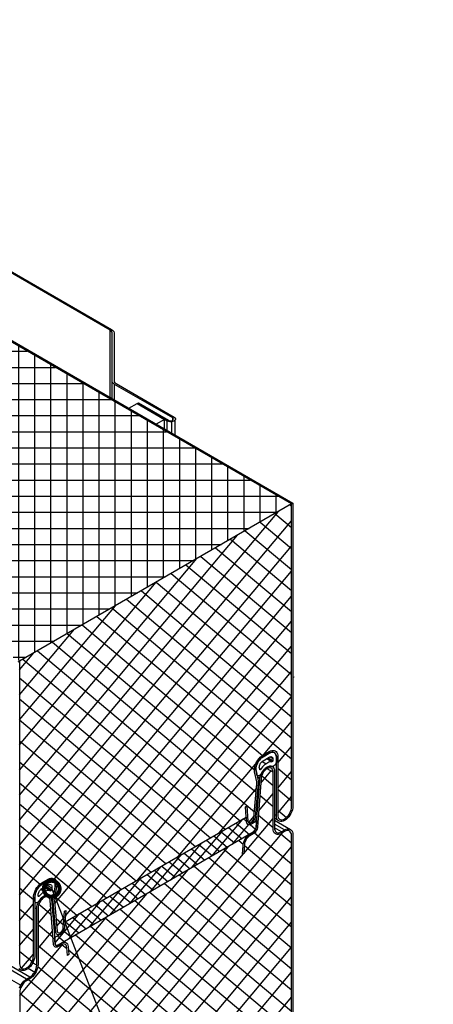
# Model space of a CAD drawing. Units: millimetres. Extents: x -175 to 14402, y -7911 to 6.
# Drawn here: x 1728 to 1891, y -5600 to -5211 of the extents above; entities that cross this region are included whole.
import ezdxf
from ezdxf import colors
from ezdxf.entities.mleader import LeaderData, LeaderLine
from ezdxf.math import Vec2, Vec3

# ---------------------------------------------------------------- set-up
doc = ezdxf.new("R2010")
doc.units = ezdxf.units.MM
doc.layers.get('0').update_dxf_attribs({"color": 1})
doc.layers.add('S-MATERIALS', color=2, linetype='Continuous')
doc.layers.add('S-TEXT', color=4, linetype='Continuous')
doc.styles.get("Standard").update_dxf_attribs({"font": 'arial.ttf'})

# ---------------------------------------------------------------- blocks, each defined once
blk = doc.blocks.new('_DotSmall')
at = {"color": 0, "linetype": 'ByBlock', "const_width": 0.5}
blk.add_lwpolyline([(-0.0625, 0, 1), (0.0625, 0, 1)], format="xyb", close=True, dxfattribs=at)

msp = doc.modelspace()

# ---------------------------------------------------------------- hatches: boundary and pattern name
at = {"layer": 'S-MATERIALS', "true_color": 0xc7c8ca}
h = msp.add_hatch(dxfattribs=at)
h.set_pattern_fill('ANSI37', color=9, scale=2, angle=135)
h.set_pattern_definition([(180, (0, 30), (-4e-16, -6.35), []), (270, (0, 30), (6.35, -1e-15), [])])
h.paths.add_polyline_path([(1554.31, -5364.18), (1661.28, -5302.4), (1661.52, -5302.26), (1509.99, -5214.7), (1402.79, -5276.62)])
h.paths.add_polyline_path([(1727.58, -5464.22), (1834.82, -5402.32), (1683.23, -5314.72), (1576.08, -5376.66)])
h = msp.add_hatch(dxfattribs=at)
h.set_pattern_fill('ANSI37', color=9, scale=2, angle=5)
h.set_pattern_definition([(50, (1149.583, 37.537), (-4.864382, 4.081701), []), (140, (1149.583, 37.537), (-4.081701, -4.864382), [])])
h.paths.add_polyline_path([(1821.55, -5503.3), (1822.31, -5502.33), (1823.02, -5501.72), (1823.57, -5501.36), (1826.42, -5499.69), (1827.29, -5499.43), (1828.22, -5499.54), (1828.91, -5500.04), (1829.35, -5501.03), (1829.39, -5501.85), (1829.39, -5524.87), (1829.44, -5525.39), (1829.57, -5525.85), (1829.75, -5526.21), (1830.03, -5526.5), (1830.37, -5526.7), (1830.76, -5526.78), (1831.17, -5526.78), (1831.64, -5526.65), (1832.1, -5526.42), (1832.57, -5526.11), (1833.03, -5525.7), (1833.45, -5525.23), (1833.84, -5524.69), (1834.17, -5524.12), (1834.46, -5523.52), (1834.64, -5522.9), (1834.77, -5522.31), (1834.82, -5521.74), (1834.82, -5402.32), (1727.58, -5464.22), (1727.58, -5583.65), (1727.64, -5584.18), (1727.76, -5584.63), (1727.96, -5585.01), (1728.22, -5585.29), (1728.57, -5585.5), (1728.95, -5585.57), (1729.38, -5585.55), (1729.84, -5585.44), (1730.29, -5585.22), (1730.77, -5584.89), (1731.23, -5584.48), (1731.66, -5584), (1732.04, -5583.47), (1732.37, -5582.89), (1732.65, -5582.28), (1732.85, -5581.67), (1732.97, -5581.09), (1733, -5580.51), (1733, -5557.14), (1733.24, -5555.87), (1733.82, -5554.46), (1734.39, -5553.56), (1735.18, -5552.6), (1735.83, -5552.04), (1736.36, -5551.69), (1739.29, -5550.02), (1740.14, -5549.78), (1741.07, -5549.93), (1741.78, -5550.49), (1742.15, -5551.44), (1742.18, -5552.4), (1742.11, -5553.06), (1741.3, -5557.94), (1741.25, -5558.35), (1741.27, -5558.72), (1742.41, -5570.72), (1742.49, -5571.05), (1742.64, -5571.27), (1742.87, -5571.4), (1743.15, -5571.43), (1743.45, -5571.35), (1743.78, -5571.15), (1744.08, -5570.9), (1744.36, -5570.54), (1744.56, -5570.14), (1744.71, -5569.73), (1744.79, -5569.33), (1745.27, -5562.82), (1745.8, -5562.57), (1745.47, -5567.1), (1816.93, -5525.81), (1816.61, -5521.69), (1817.15, -5521.32), (1817.62, -5527.3), (1817.7, -5527.61), (1817.83, -5527.84), (1818.06, -5528), (1818.32, -5528.02), (1818.63, -5527.95), (1818.96, -5527.76), (1819.25, -5527.48), (1819.53, -5527.14), (1819.77, -5526.76), (1819.92, -5526.34), (1820, -5525.95), (1821.14, -5512.63), (1821.14, -5512.22), (1821.11, -5511.86), (1820.23, -5507.68), (1820.23, -5506.71), (1820.33, -5506.04), (1820.67, -5504.92), (1821.14, -5503.94)])
h.paths.add_polyline_path([(1834.79, -5533.01), (1834.77, -5532.41), (1834.6, -5531.93), (1834.34, -5531.54), (1834, -5531.26), (1833.61, -5531.09), (1833.13, -5531.09), (1832.62, -5531.2), (1832.11, -5531.42), (1830.53, -5532.35), (1829.52, -5532.67), (1828.52, -5532.49), (1827.82, -5531.73), (1827.61, -5530.94), (1827.55, -5530.32), (1827.55, -5508.06), (1825.18, -5506.69), (1825.15, -5506.7), (1824.7, -5507.01), (1824.24, -5507.44), (1823.82, -5507.95), (1823.48, -5508.48), (1823.17, -5509.08), (1822.97, -5509.7), (1822.83, -5510.29), (1822.8, -5510.55), (1821.37, -5530.16), (1820.69, -5531.52), (1819.89, -5532.26), (1818.39, -5533.12), (1817.94, -5533.43), (1817.48, -5533.86), (1817.09, -5534.34), (1816.78, -5534.9), (1816.49, -5535.47), (1816.32, -5536.06), (1816.24, -5536.63), (1815.98, -5540.17), (1815.45, -5540.42), (1815.73, -5536.46), (1816.06, -5535.27), (1816.76, -5533.98), (1817.81, -5532.8), (1744.65, -5575.07), (1745.69, -5575.07), (1746.37, -5575.56), (1746.68, -5576.35), (1746.98, -5579.93), (1746.42, -5580.32), (1746.18, -5577.09), (1746.09, -5576.61), (1745.91, -5576.23), (1745.65, -5575.96), (1745.29, -5575.78), (1744.9, -5575.75), (1744.46, -5575.84), (1744.01, -5576.05), (1742.25, -5577.05), (1741.49, -5576.98), (1741.09, -5576.52), (1740.96, -5575.96), (1739.59, -5558.6), (1739.56, -5558.37), (1739.44, -5557.92), (1739.24, -5557.56), (1738.94, -5557.3), (1738.58, -5557.15), (1738.17, -5557.15), (1737.72, -5557.24), (1737.25, -5557.45), (1736.77, -5557.77), (1736.33, -5558.19), (1735.91, -5558.66), (1735.56, -5559.23), (1735.26, -5559.82), (1735.02, -5560.41), (1734.88, -5561.01), (1734.85, -5561.57), (1734.85, -5584.25), (1734.64, -5585.25), (1734.4, -5585.96), (1734.07, -5586.7), (1733.69, -5587.38), (1732.98, -5588.36), (1732.15, -5589.1), (1731.58, -5589.46), (1730.31, -5590.23), (1729.77, -5590.59), (1729.27, -5591.06), (1728.79, -5591.62), (1728.38, -5592.25), (1728.05, -5592.9), (1727.79, -5593.58), (1727.64, -5594.26), (1727.61, -5594.92), (1727.61, -5714.33), (1834.79, -5652.43)])
h = msp.add_hatch(dxfattribs=at)
h.set_pattern_fill('ANSI37', color=9, angle=5)
h.set_pattern_definition([(50, (0, 30), (-2.4321911, 2.0408507), []), (140, (0, 30), (-2.0408507, -2.4321911), [])])
h.paths.add_polyline_path([(1819.67, -5531.73), (1819.92, -5531.54), (1820.15, -5531.33), (1820.39, -5531.04), (1820.57, -5530.74), (1820.7, -5530.43), (1820.8, -5530.09), (1820.85, -5529.79), (1821.05, -5527.18), (1818.62, -5528.59), (1818.55, -5528.61), (1818.44, -5528.66), (1818.14, -5528.73), (1817.85, -5528.73), (1817.59, -5528.64), (1817.34, -5528.46), (1817.32, -5528.4), (1817.22, -5528.28), (1817.1, -5527.99), (1817.04, -5527.66), (1816.9, -5525.83), (1745.51, -5567.07), (1745.38, -5569.07), (1745.31, -5569.47), (1745.19, -5569.89), (1745.04, -5570.29), (1744.83, -5570.69), (1744.58, -5571.06), (1744.28, -5571.39), (1743.98, -5571.67), (1743.66, -5571.89), (1741.38, -5573.22), (1741.56, -5575.61), (1741.61, -5575.86), (1741.71, -5576.07), (1741.84, -5576.22), (1742.02, -5576.31), (1742.03, -5576.32), (1742.35, -5576.32), (1742.71, -5576.17), (1744.01, -5575.43), (1744.14, -5575.36)])

# ---------------------------------------------------------------- linework, layer by layer
at = {"color": 7}
for p, q in [((1763.26, -5333.79), (1628.67, -5256.02)), ((1629.22, -5255.7), (1763.8, -5333.47)), ((1834.82, -5402.32), (1683.3, -5314.76)), ((1683.84, -5314.45), (1835.36, -5401.98)), ((1763.67, -5334.11), (1763.26, -5333.79)), ((1763.26, -5360.33), (1763.26, -5333.79)), ((1763.94, -5334.47), (1763.67, -5334.11)), ((1763.8, -5333.47), (1764.31, -5333.88)), ((1764.03, -5334.84), (1763.94, -5334.47)), ((1764.03, -5353.73), (1764.03, -5334.84)), ((1764.31, -5333.88), (1764.67, -5334.34)), ((1764.67, -5334.34), (1764.81, -5334.84)), ((1764.81, -5334.84), (1764.81, -5353.73)), ((1764.12, -5354.24), (1764.03, -5353.73)), ((1764.03, -5360.77), (1764.03, -5353.73)), ((1764.49, -5354.74), (1764.12, -5354.24)), ((1765.04, -5355.15), (1764.49, -5354.74)), ((1764.81, -5353.73), (1764.9, -5354.15)), ((1764.9, -5354.15), (1765.13, -5354.51)), ((1787.96, -5368.37), (1765.04, -5355.15)), ((1765.04, -5361.36), (1765.04, -5355.15)), ((1765.13, -5354.51), (1765.59, -5354.83)), ((1765.59, -5354.83), (1788.51, -5368.05)), ((1773.87, -5362.75), (1774.42, -5362.43)), ((1785.76, -5369.61), (1773.87, -5362.75)), ((1774.42, -5362.43), (1786.31, -5369.33)), ((1788.51, -5368.05), (1788.83, -5368.33)), ((1786.27, -5369.84), (1785.76, -5369.61)), ((1785.76, -5373.33), (1785.76, -5369.61)), ((1786.82, -5369.93), (1786.27, -5369.84)), ((1786.31, -5369.33), (1786.68, -5369.47)), ((1786.68, -5369.47), (1787.14, -5369.52)), ((1787.46, -5369.93), (1786.82, -5369.93)), ((1787.14, -5369.52), (1787.59, -5369.47)), ((1788.01, -5369.84), (1787.46, -5369.93)), ((1787.59, -5369.47), (1787.96, -5369.33)), ((1787.64, -5374.41), (1787.64, -5369.93)), ((1788.19, -5368.6), (1787.96, -5368.37)), ((1787.96, -5369.33), (1787.96, -5368.37)), ((1787.96, -5369.33), (1788.19, -5369.11)), ((1788.51, -5369.61), (1788.01, -5369.84)), ((1788.28, -5368.83), (1788.19, -5368.6)), ((1788.19, -5369.11), (1788.28, -5368.83)), ((1788.83, -5369.33), (1788.51, -5369.61)), ((1788.83, -5368.33), (1789.01, -5368.69)), ((1789.01, -5369.01), (1788.83, -5369.33)), ((1788.97, -5375.18), (1788.97, -5369.09)), ((1789.01, -5368.69), (1789.01, -5369.01)), ((1834.82, -5402.32), (1835.36, -5401.98)), ((1834.82, -5521.74), (1834.82, -5402.32)), ((1835.36, -5401.98), (1835.36, -5521.43)), ((1727.05, -5464.52), (1727.58, -5464.22)), ((1727.58, -5464.22), (1727.58, -5583.65)), ((1823.57, -5501.36), (1826.05, -5499.91)), ((1826.05, -5499.91), (1826.57, -5499.65)), ((1826.57, -5499.65), (1827.09, -5499.49)), ((1827.09, -5499.49), (1827.58, -5499.47)), ((1827.58, -5499.47), (1828.02, -5499.52)), ((1828.02, -5499.52), (1828.4, -5499.67)), ((1828.4, -5499.67), (1828.77, -5499.93)), ((1828.77, -5499.93), (1829.03, -5500.3)), ((1821.14, -5503.94), (1821.55, -5503.3)), ((1821.73, -5503.81), (1821.39, -5504.43)), ((1821.55, -5503.3), (1822.02, -5502.7)), ((1822.14, -5503.24), (1821.73, -5503.81)), ((1822.02, -5502.7), (1822.51, -5502.16)), ((1822.58, -5502.73), (1822.14, -5503.24)), ((1822.51, -5502.16), (1823.02, -5501.72)), ((1823.08, -5502.31), (1822.58, -5502.73)), ((1823.02, -5501.72), (1823.57, -5501.36)), ((1823.57, -5501.98), (1823.08, -5502.31)), ((1826.05, -5500.53), (1823.57, -5501.98)), ((1826.54, -5500.3), (1826.05, -5500.53)), ((1827.01, -5500.19), (1826.54, -5500.3)), ((1827.45, -5500.17), (1827.01, -5500.19)), ((1827.86, -5500.24), (1827.45, -5500.17)), ((1828.2, -5500.45), (1827.86, -5500.24)), ((1828.48, -5500.76), (1828.2, -5500.45)), ((1828.69, -5501.15), (1828.48, -5500.76)), ((1828.82, -5501.61), (1828.69, -5501.15)), ((1828.87, -5502.16), (1828.82, -5501.61)), ((1828.87, -5525.18), (1828.87, -5502.16)), ((1829.03, -5500.3), (1829.23, -5500.76)), ((1829.23, -5500.76), (1829.36, -5501.28)), ((1829.36, -5501.28), (1829.39, -5501.85)), ((1829.39, -5501.85), (1829.39, -5524.87)), ((1820.23, -5506.71), (1820.33, -5506.04)), ((1820.23, -5507.33), (1820.23, -5506.71)), ((1820.28, -5507.93), (1820.23, -5507.33)), ((1820.33, -5506.04), (1820.54, -5505.34)), ((1820.54, -5505.34), (1820.8, -5504.64)), ((1820.8, -5506.35), (1820.75, -5506.94)), ((1820.75, -5506.94), (1820.83, -5507.49)), ((1820.8, -5504.64), (1821.14, -5503.94)), ((1820.9, -5505.73), (1820.8, -5506.35)), ((1820.83, -5507.49), (1821.63, -5511.42)), ((1821.11, -5505.08), (1820.9, -5505.73)), ((1821.39, -5504.43), (1821.11, -5505.08)), ((1823.31, -5507.92), (1823.73, -5507.32)), ((1823.73, -5507.32), (1824.19, -5506.82)), ((1824.24, -5507.44), (1823.82, -5507.95)), ((1824.19, -5506.82), (1824.67, -5506.39)), ((1824.7, -5507.01), (1824.24, -5507.44)), ((1824.67, -5506.39), (1825.18, -5506.05)), ((1825.15, -5506.7), (1824.7, -5507.01)), ((1825.63, -5506.48), (1825.15, -5506.7)), ((1825.18, -5506.05), (1825.69, -5505.8)), ((1827.55, -5508.06), (1825.18, -5506.69)), ((1826.08, -5506.36), (1825.63, -5506.48)), ((1825.69, -5505.8), (1826.17, -5505.68)), ((1826.48, -5506.36), (1826.08, -5506.36)), ((1826.17, -5505.68), (1826.65, -5505.66)), ((1826.85, -5506.5), (1826.48, -5506.36)), ((1826.65, -5505.66), (1827.04, -5505.77)), ((1827.16, -5506.76), (1826.85, -5506.5)), ((1827.04, -5505.77), (1827.41, -5505.97)), ((1827.38, -5507.1), (1827.16, -5506.76)), ((1827.53, -5507.55), (1827.38, -5507.1)), ((1827.41, -5505.97), (1827.69, -5506.28)), ((1827.55, -5508.06), (1827.53, -5507.55)), ((1827.69, -5506.28), (1827.92, -5506.67)), ((1827.92, -5506.67), (1828.06, -5507.18)), ((1828.06, -5507.18), (1828.09, -5507.75)), ((1828.09, -5507.75), (1828.09, -5530.01)), ((1821.11, -5511.86), (1820.28, -5507.93)), ((1820.88, -5529.78), (1822.26, -5510.8)), ((1822.29, -5510.49), (1821.33, -5509.93)), ((1822.8, -5510.55), (1821.42, -5529.53)), ((1821.63, -5511.42), (1821.68, -5511.88)), ((1822.26, -5510.8), (1822.29, -5510.49)), ((1822.29, -5510.49), (1822.43, -5509.84)), ((1822.43, -5509.84), (1822.66, -5509.19)), ((1822.66, -5509.19), (1822.94, -5508.54)), ((1822.83, -5510.29), (1822.8, -5510.55)), ((1822.97, -5509.7), (1822.83, -5510.29)), ((1822.94, -5508.54), (1823.31, -5507.92)), ((1823.17, -5509.08), (1822.97, -5509.7)), ((1823.48, -5508.48), (1823.17, -5509.08)), ((1823.82, -5507.95), (1823.48, -5508.48)), ((1827.55, -5530.32), (1827.55, -5508.06)), ((1820, -5525.95), (1821.14, -5512.63)), ((1821.68, -5512.4), (1820.52, -5525.7)), ((1821.14, -5512.22), (1821.11, -5511.86)), ((1821.14, -5512.63), (1821.14, -5512.22)), ((1821.68, -5511.88), (1821.68, -5512.4)), ((1816.61, -5521.69), (1817.15, -5521.32)), ((1817.08, -5527.66), (1816.61, -5521.69)), ((1817.15, -5521.32), (1817.62, -5527.3)), ((1834.46, -5523.52), (1834.64, -5522.9)), ((1834.64, -5522.9), (1834.77, -5522.31)), ((1834.77, -5522.31), (1834.82, -5521.74)), ((1835.16, -5522.82), (1834.92, -5523.55)), ((1835.31, -5522.1), (1835.16, -5522.82)), ((1835.36, -5521.43), (1835.31, -5522.1)), ((1819.25, -5527.48), (1819.53, -5527.14)), ((1819.53, -5527.14), (1819.77, -5526.76)), ((1820.02, -5527.2), (1819.71, -5527.66)), ((1819.77, -5526.76), (1819.92, -5526.34)), ((1819.92, -5526.34), (1820, -5525.95)), ((1820.28, -5526.7), (1820.02, -5527.2)), ((1820.44, -5526.19), (1820.28, -5526.7)), ((1820.52, -5525.7), (1820.44, -5526.19)), ((1828.87, -5525.18), (1828.09, -5524.73)), ((1828.09, -5526.1), (1829.27, -5526.79)), ((1828.09, -5526.93), (1834.4, -5530.58)), ((1828.9, -5525.8), (1828.87, -5525.18)), ((1829.05, -5526.34), (1828.9, -5525.8)), ((1829.28, -5526.81), (1829.05, -5526.34)), ((1829.62, -5527.14), (1829.28, -5526.81)), ((1829.39, -5524.87), (1829.44, -5525.39)), ((1829.44, -5525.39), (1829.57, -5525.85)), ((1829.57, -5525.85), (1829.75, -5526.21)), ((1830.01, -5527.38), (1829.62, -5527.14)), ((1829.75, -5526.21), (1830.03, -5526.5)), ((1830.03, -5526.5), (1830.37, -5526.7)), ((1830.37, -5526.7), (1830.76, -5526.78)), ((1830.76, -5526.78), (1831.17, -5526.78)), ((1831.17, -5526.78), (1831.64, -5526.65)), ((1832.1, -5527.04), (1831.53, -5527.33)), ((1831.64, -5526.65), (1832.1, -5526.42)), ((1832.1, -5526.42), (1832.57, -5526.11)), ((1832.67, -5526.68), (1832.1, -5527.04)), ((1832.57, -5526.11), (1833.03, -5525.7)), ((1833.22, -5526.19), (1832.67, -5526.68)), ((1833.03, -5525.7), (1833.45, -5525.23)), ((1833.73, -5525.62), (1833.22, -5526.19)), ((1833.45, -5525.23), (1833.84, -5524.69)), ((1834.2, -5524.97), (1833.73, -5525.62)), ((1833.84, -5524.69), (1834.17, -5524.12)), ((1834.17, -5524.12), (1834.46, -5523.52)), ((1834.59, -5524.27), (1834.2, -5524.97)), ((1834.92, -5523.55), (1834.59, -5524.27)), ((1817.15, -5528.05), (1817.08, -5527.66)), ((1817.31, -5528.39), (1817.15, -5528.05)), ((1817.57, -5528.59), (1817.31, -5528.39)), ((1817.85, -5528.7), (1817.57, -5528.59)), ((1817.62, -5527.3), (1817.7, -5527.61)), ((1817.7, -5527.61), (1817.83, -5527.84)), ((1817.83, -5527.84), (1818.06, -5528)), ((1818.21, -5528.7), (1817.85, -5528.7)), ((1818.06, -5528), (1818.32, -5528.02)), ((1818.6, -5528.59), (1818.21, -5528.7)), ((1818.32, -5528.02), (1818.63, -5527.95)), ((1818.99, -5528.36), (1818.6, -5528.59)), ((1818.63, -5527.95), (1818.96, -5527.76)), ((1818.96, -5527.76), (1819.25, -5527.48)), ((1819.38, -5528.05), (1818.99, -5528.36)), ((1819.71, -5527.66), (1819.38, -5528.05)), ((1820.26, -5531.23), (1820.51, -5530.89)), ((1820.51, -5530.89), (1820.71, -5530.52)), ((1820.71, -5530.52), (1820.82, -5530.15)), ((1820.99, -5530.92), (1820.74, -5531.37)), ((1820.82, -5530.15), (1820.88, -5529.78)), ((1821.22, -5530.46), (1820.99, -5530.92)), ((1821.36, -5529.98), (1821.22, -5530.46)), ((1821.42, -5529.53), (1821.36, -5529.98)), ((1827.61, -5530.94), (1827.55, -5530.32)), ((1827.75, -5531.48), (1827.61, -5530.94)), ((1832.11, -5530.8), (1828.09, -5528.48)), ((1830.81, -5531.57), (1828.09, -5530)), ((1828.09, -5530.01), (1828.15, -5530.58)), ((1828.15, -5530.58), (1828.32, -5531.09)), ((1828.32, -5531.09), (1828.54, -5531.48)), ((1830.47, -5527.48), (1830.01, -5527.38)), ((1830.99, -5527.48), (1830.47, -5527.48)), ((1830.81, -5531.57), (1832.11, -5530.8)), ((1831.53, -5527.33), (1830.99, -5527.48)), ((1832.11, -5530.8), (1832.67, -5530.55)), ((1833.13, -5531.09), (1832.62, -5531.2)), ((1832.67, -5530.55), (1833.21, -5530.41)), ((1833.61, -5531.09), (1833.13, -5531.09)), ((1833.21, -5530.41), (1833.72, -5530.38)), ((1834, -5531.26), (1833.61, -5531.09)), ((1833.72, -5530.38), (1834.2, -5530.49)), ((1834.2, -5530.49), (1834.6, -5530.72)), ((1834.6, -5530.72), (1834.91, -5531.06)), ((1834.91, -5531.06), (1835.16, -5531.51)), ((1816.21, -5534.99), (1816.55, -5534.37)), ((1816.78, -5534.9), (1816.49, -5535.47)), ((1816.55, -5534.37), (1816.95, -5533.77)), ((1817.09, -5534.34), (1816.78, -5534.9)), ((1816.95, -5533.77), (1817.4, -5533.26)), ((1817.48, -5533.86), (1817.09, -5534.34)), ((1817.4, -5533.26), (1817.88, -5532.84)), ((1817.94, -5533.43), (1817.48, -5533.86)), ((1817.88, -5532.84), (1818.39, -5532.47)), ((1818.39, -5533.12), (1817.94, -5533.43)), ((1818.39, -5532.47), (1819.72, -5531.74)), ((1819.72, -5532.36), (1818.39, -5533.12)), ((1819.72, -5531.74), (1820, -5531.51)), ((1820.06, -5532.1), (1819.72, -5532.36)), ((1820, -5531.51), (1820.26, -5531.23)), ((1820.43, -5531.76), (1820.06, -5532.1)), ((1820.74, -5531.37), (1820.43, -5531.76)), ((1828.01, -5531.93), (1827.75, -5531.48)), ((1828.32, -5532.27), (1828.01, -5531.93)), ((1828.71, -5532.53), (1828.32, -5532.27)), ((1828.54, -5531.48), (1828.88, -5531.76)), ((1829.19, -5532.61), (1828.71, -5532.53)), ((1828.88, -5531.76), (1829.31, -5531.91)), ((1829.7, -5532.61), (1829.19, -5532.61)), ((1829.31, -5531.91), (1829.76, -5531.93)), ((1830.24, -5532.44), (1829.7, -5532.61)), ((1829.76, -5531.93), (1830.27, -5531.82)), ((1830.81, -5532.19), (1830.24, -5532.44)), ((1830.27, -5531.82), (1830.81, -5531.57)), ((1832.11, -5531.42), (1830.81, -5532.19)), ((1832.62, -5531.2), (1832.11, -5531.42)), ((1834.34, -5531.54), (1834, -5531.26)), ((1834.6, -5531.93), (1834.34, -5531.54)), ((1834.77, -5532.41), (1834.6, -5531.93)), ((1834.79, -5533.01), (1834.77, -5532.41)), ((1834.79, -5652.43), (1834.79, -5533.01)), ((1835.16, -5531.51), (1835.3, -5532.08)), ((1835.3, -5532.08), (1835.36, -5532.7)), ((1835.36, -5532.7), (1835.36, -5652.12)), ((1731.58, -5588.83), (1640.31, -5536.1)), ((1730.31, -5589.61), (1640.31, -5537.6)), ((1815.45, -5540.42), (1815.7, -5536.88)), ((1815.7, -5536.88), (1815.79, -5536.26)), ((1815.79, -5536.26), (1815.96, -5535.64)), ((1815.96, -5535.64), (1816.21, -5534.99)), ((1816.24, -5536.63), (1815.98, -5540.17)), ((1816.32, -5536.06), (1816.24, -5536.63)), ((1816.49, -5535.47), (1816.32, -5536.06)), ((1640.31, -5541.35), (1727.99, -5592.01)), ((1815.98, -5540.17), (1815.45, -5540.42)), ((1736.36, -5551.69), (1738.84, -5550.27)), ((1738.84, -5550.27), (1739.38, -5550)), ((1739.38, -5550), (1739.91, -5549.84)), ((1739.91, -5549.84), (1740.39, -5549.82)), ((1740.39, -5549.82), (1740.84, -5549.89)), ((1740.84, -5549.89), (1741.25, -5550.07)), ((1741.25, -5550.07), (1741.6, -5550.35)), ((1741.6, -5550.35), (1741.88, -5550.75)), ((1733.66, -5554.85), (1733.99, -5554.2)), ((1733.99, -5554.2), (1734.39, -5553.56)), ((1734.54, -5554.12), (1734.21, -5554.73)), ((1734.39, -5553.56), (1734.85, -5553.01)), ((1734.95, -5553.56), (1734.54, -5554.12)), ((1734.85, -5553.01), (1735.33, -5552.48)), ((1735.4, -5553.08), (1734.95, -5553.56)), ((1735.33, -5552.48), (1735.83, -5552.04)), ((1735.88, -5552.65), (1735.4, -5553.08)), ((1735.83, -5552.04), (1736.36, -5551.69)), ((1736.36, -5552.32), (1735.88, -5552.65)), ((1738.84, -5550.88), (1736.36, -5552.32)), ((1739.33, -5550.65), (1738.84, -5550.88)), ((1739.81, -5550.53), (1739.33, -5550.65)), ((1740.26, -5550.53), (1739.81, -5550.53)), ((1740.67, -5550.63), (1740.26, -5550.53)), ((1741.02, -5550.83), (1740.67, -5550.63)), ((1740.77, -5558.09), (1741.58, -5553.23)), ((1741.3, -5551.16), (1741.02, -5550.83)), ((1741.5, -5551.56), (1741.3, -5551.16)), ((1742.11, -5553.06), (1741.3, -5557.94)), ((1741.63, -5552.07), (1741.5, -5551.56)), ((1741.58, -5553.23), (1741.65, -5552.63)), ((1741.65, -5552.63), (1741.63, -5552.07)), ((1741.88, -5550.75), (1742.06, -5551.21)), ((1742.06, -5551.21), (1742.16, -5551.77)), ((1742.18, -5552.4), (1742.11, -5553.06)), ((1742.16, -5551.77), (1742.18, -5552.4)), ((1733, -5557.51), (1733.05, -5556.88)), ((1733, -5580.51), (1733, -5557.51)), ((1733.05, -5556.88), (1733.18, -5556.22)), ((1733.18, -5556.22), (1733.38, -5555.54)), ((1733.38, -5555.54), (1733.66, -5554.85)), ((1733.58, -5556.6), (1733.56, -5557.21)), ((1733.56, -5557.21), (1733.56, -5580.21)), ((1733.71, -5555.99), (1733.58, -5556.6)), ((1733.94, -5555.36), (1733.71, -5555.99)), ((1734.21, -5554.73), (1733.94, -5555.36)), ((1735.62, -5558.31), (1736.12, -5557.71)), ((1736.33, -5558.19), (1735.91, -5558.66)), ((1736.12, -5557.71), (1736.69, -5557.21)), ((1736.77, -5557.77), (1736.33, -5558.19)), ((1736.69, -5557.21), (1737.25, -5556.82)), ((1737.25, -5557.45), (1736.77, -5557.77)), ((1737.25, -5556.82), (1737.81, -5556.56)), ((1737.72, -5557.24), (1737.25, -5557.45)), ((1738.17, -5557.15), (1737.72, -5557.24)), ((1737.81, -5556.56), (1738.38, -5556.44)), ((1738.58, -5557.15), (1738.17, -5557.15)), ((1738.38, -5556.44), (1738.88, -5556.47)), ((1738.94, -5557.3), (1738.58, -5557.15)), ((1738.88, -5556.47), (1739.33, -5556.65)), ((1739.24, -5557.56), (1738.94, -5557.3)), ((1739.44, -5557.92), (1739.24, -5557.56)), ((1739.33, -5556.65), (1739.68, -5556.94)), ((1739.56, -5558.37), (1739.44, -5557.92)), ((1739.68, -5556.94), (1739.95, -5557.39)), ((1739.95, -5557.39), (1740.1, -5557.95)), ((1740.77, -5558.09), (1740.02, -5557.66)), ((1740.1, -5557.95), (1740.13, -5558.22)), ((1740.13, -5558.22), (1741.52, -5575.6)), ((1740.72, -5558.62), (1740.77, -5558.09)), ((1741.3, -5557.94), (1741.25, -5558.35)), ((1734.31, -5561.9), (1733.56, -5561.46)), ((1734.31, -5561.9), (1734.37, -5561.18)), ((1734.31, -5584.15), (1734.31, -5561.9)), ((1734.37, -5561.18), (1734.52, -5560.47)), ((1734.52, -5560.47), (1734.79, -5559.73)), ((1734.79, -5559.73), (1735.17, -5558.99)), ((1734.88, -5561.01), (1734.85, -5561.57)), ((1734.85, -5561.57), (1734.85, -5583.85)), ((1735.02, -5560.41), (1734.88, -5561.01)), ((1735.26, -5559.82), (1735.02, -5560.41)), ((1735.17, -5558.99), (1735.62, -5558.31)), ((1735.56, -5559.23), (1735.26, -5559.82)), ((1735.91, -5558.66), (1735.56, -5559.23)), ((1739.59, -5558.6), (1739.56, -5558.37)), ((1740.96, -5575.96), (1739.59, -5558.6)), ((1740.13, -5558.29), (1740.72, -5558.62)), ((1740.74, -5559.13), (1740.17, -5558.8)), ((1740.74, -5559.13), (1740.72, -5558.62)), ((1741.88, -5571.1), (1740.74, -5559.13)), ((1741.25, -5558.35), (1741.27, -5558.72)), ((1741.27, -5558.72), (1742.41, -5570.72)), ((1744.79, -5569.33), (1745.27, -5562.82)), ((1745.27, -5562.82), (1745.8, -5562.57)), ((1745.8, -5562.57), (1745.32, -5569.07)), ((1744.56, -5570.14), (1744.71, -5569.73)), ((1744.71, -5569.73), (1744.79, -5569.33)), ((1745.25, -5569.55), (1745.09, -5570.06)), ((1745.32, -5569.07), (1745.25, -5569.55)), ((1741.96, -5571.5), (1741.16, -5571.04)), ((1741.96, -5571.5), (1741.88, -5571.1)), ((1742.13, -5571.81), (1741.96, -5571.5)), ((1742.39, -5572.01), (1742.13, -5571.81)), ((1742.69, -5572.14), (1742.39, -5572.01)), ((1742.41, -5570.72), (1742.49, -5571.05)), ((1742.49, -5571.05), (1742.64, -5571.27)), ((1742.64, -5571.27), (1742.87, -5571.4)), ((1743.04, -5572.11), (1742.69, -5572.14)), ((1742.87, -5571.4), (1743.15, -5571.43)), ((1743.42, -5571.98), (1743.04, -5572.11)), ((1743.15, -5571.43), (1743.45, -5571.35)), ((1743.8, -5571.76), (1743.42, -5571.98)), ((1743.45, -5571.35), (1743.78, -5571.15)), ((1743.78, -5571.15), (1744.08, -5570.9)), ((1744.18, -5571.43), (1743.8, -5571.76)), ((1744.08, -5570.9), (1744.36, -5570.54)), ((1744.54, -5571.02), (1744.18, -5571.43)), ((1744.36, -5570.54), (1744.56, -5570.14)), ((1744.84, -5570.57), (1744.54, -5571.02)), ((1745.09, -5570.06), (1744.84, -5570.57)), ((1741.05, -5576.34), (1740.96, -5575.96)), ((1741.19, -5576.64), (1741.05, -5576.34)), ((1741.4, -5576.88), (1741.19, -5576.64)), ((1741.67, -5577), (1741.4, -5576.88)), ((1741.52, -5575.6), (1741.58, -5575.96)), ((1741.58, -5575.96), (1741.76, -5576.2)), ((1742, -5577.03), (1741.67, -5577)), ((1741.76, -5576.2), (1742.03, -5576.32)), ((1742.32, -5576.97), (1742, -5577.03)), ((1742.03, -5576.32), (1742.35, -5576.32)), ((1742.71, -5576.79), (1742.32, -5576.97)), ((1742.35, -5576.32), (1742.71, -5576.17)), ((1742.71, -5576.17), (1744.01, -5575.43)), ((1744.01, -5576.05), (1742.71, -5576.79)), ((1744.01, -5575.43), (1744.52, -5575.19)), ((1744.46, -5575.84), (1744.01, -5576.05)), ((1744.9, -5575.75), (1744.46, -5575.84)), ((1744.52, -5575.19), (1744.99, -5575.07)), ((1745.29, -5575.78), (1744.9, -5575.75)), ((1744.99, -5575.07), (1745.44, -5575.07)), ((1745.65, -5575.96), (1745.29, -5575.78)), ((1745.44, -5575.07), (1745.85, -5575.19)), ((1745.91, -5576.23), (1745.65, -5575.96)), ((1745.85, -5575.19), (1746.18, -5575.43)), ((1746.09, -5576.61), (1745.91, -5576.23)), ((1746.18, -5577.09), (1746.09, -5576.61)), ((1746.18, -5575.43), (1746.45, -5575.75)), ((1746.42, -5580.32), (1746.18, -5577.09)), ((1746.45, -5575.75), (1746.62, -5576.2)), ((1746.62, -5576.2), (1746.71, -5576.7)), ((1746.71, -5576.7), (1746.98, -5579.93)), ((1732.85, -5581.67), (1732.97, -5581.09)), ((1732.97, -5581.09), (1733, -5580.51)), ((1733.38, -5581.47), (1733.2, -5582.1)), ((1733.51, -5580.81), (1733.38, -5581.47)), ((1733.56, -5580.21), (1733.51, -5580.81)), ((1746.98, -5579.93), (1746.42, -5580.32)), ((1727.58, -5583.65), (1727.64, -5584.18)), ((1727.64, -5584.18), (1727.76, -5584.63)), ((1727.76, -5584.63), (1727.96, -5585.01)), ((1727.96, -5585.01), (1728.22, -5585.29)), ((1728.22, -5585.29), (1728.57, -5585.5)), ((1729.38, -5585.55), (1729.84, -5585.44)), ((1729.84, -5585.44), (1730.29, -5585.22)), ((1730.29, -5585.22), (1730.77, -5584.89)), ((1730.77, -5584.89), (1731.23, -5584.48)), ((1731.3, -5585.06), (1730.8, -5585.5)), ((1730.97, -5585.35), (1733.51, -5586.82)), ((1731.23, -5584.48), (1731.66, -5584)), ((1731.79, -5584.58), (1731.3, -5585.06)), ((1731.66, -5584), (1732.04, -5583.47)), ((1732.22, -5584.03), (1731.79, -5584.58)), ((1732.04, -5583.47), (1732.37, -5582.89)), ((1732.59, -5583.42), (1732.22, -5584.03)), ((1732.37, -5582.89), (1732.65, -5582.28)), ((1732.92, -5582.76), (1732.59, -5583.42)), ((1732.65, -5582.28), (1732.85, -5581.67)), ((1734.31, -5584.15), (1732.7, -5583.21)), ((1733.2, -5582.1), (1732.92, -5582.76)), ((1734.1, -5585.48), (1734.25, -5584.8)), ((1734.25, -5584.8), (1734.31, -5584.15)), ((1734.64, -5585.25), (1734.4, -5585.96)), ((1734.79, -5584.53), (1734.64, -5585.25)), ((1734.85, -5583.85), (1734.79, -5584.53)), ((1727.66, -5585.8), (1727.41, -5585.47)), ((1728.01, -5586.05), (1727.66, -5585.8)), ((1728.39, -5586.23), (1728.01, -5586.05)), ((1728.82, -5586.28), (1728.39, -5586.23)), ((1728.57, -5585.5), (1728.95, -5585.57)), ((1729.31, -5586.23), (1728.82, -5586.28)), ((1728.95, -5585.57), (1729.38, -5585.55)), ((1729.79, -5586.08), (1729.31, -5586.23)), ((1730.29, -5585.82), (1729.79, -5586.08)), ((1730.8, -5585.5), (1730.29, -5585.82)), ((1730.31, -5589.61), (1731.58, -5588.83)), ((1731.58, -5588.83), (1732.12, -5588.48)), ((1732.15, -5589.1), (1731.58, -5589.46)), ((1732.12, -5588.48), (1732.62, -5588)), ((1732.71, -5588.6), (1732.15, -5589.1)), ((1732.62, -5588), (1733.1, -5587.44)), ((1733.21, -5588.03), (1732.71, -5588.6)), ((1733.1, -5587.44), (1733.51, -5586.82)), ((1733.69, -5587.38), (1733.21, -5588.03)), ((1733.51, -5586.82), (1733.84, -5586.16)), ((1734.07, -5586.7), (1733.69, -5587.38)), ((1733.84, -5586.16), (1734.1, -5585.48)), ((1734.4, -5585.96), (1734.07, -5586.7)), ((1727.49, -5593.11), (1727.81, -5592.37)), ((1728.05, -5592.9), (1727.79, -5593.58)), ((1727.81, -5592.37), (1728.2, -5591.68)), ((1728.38, -5592.25), (1728.05, -5592.9)), ((1728.2, -5591.68), (1728.68, -5591.03)), ((1728.79, -5591.62), (1728.38, -5592.25)), ((1728.68, -5591.03), (1729.18, -5590.47)), ((1729.27, -5591.06), (1728.79, -5591.62)), ((1729.18, -5590.47), (1729.74, -5589.99)), ((1729.77, -5590.59), (1729.27, -5591.06)), ((1729.74, -5589.99), (1730.31, -5589.61)), ((1730.31, -5590.23), (1729.77, -5590.59)), ((1731.58, -5589.46), (1730.31, -5590.23)), ((1727.64, -5594.26), (1727.61, -5594.92)), ((1727.61, -5594.92), (1727.61, -5714.33)), ((1727.79, -5593.58), (1727.64, -5594.26))]:
    msp.add_line(p, q, dxfattribs=at)
at = {"color": 3}
for p, q in [((1770.66, -5364.6), (1773.87, -5362.75)), ((1773.87, -5362.75), (1784.69, -5369.01)), ((1784.69, -5369.01), (1781.49, -5370.86)), ((1784.69, -5372.75), (1784.69, -5369.01)), ((1821.5, -5504.24), (1821.74, -5503.83)), ((1821.74, -5503.83), (1822.01, -5503.45)), ((1822.01, -5503.45), (1822.29, -5503.08)), ((1822.29, -5503.08), (1822.59, -5502.75)), ((1822.59, -5502.75), (1822.91, -5502.45)), ((1822.91, -5502.45), (1823.25, -5502.2)), ((1823.07, -5503.94), (1823.32, -5503.72)), ((1823.25, -5502.2), (1823.58, -5501.97)), ((1823.25, -5503.78), (1824.85, -5504.7)), ((1823.32, -5503.72), (1823.58, -5503.54)), ((1823.58, -5501.97), (1826.06, -5500.55)), ((1823.58, -5503.54), (1826.06, -5502.11)), ((1825.04, -5502.7), (1827.12, -5503.9)), ((1825.31, -5502.54), (1827.38, -5503.74)), ((1825.67, -5502.34), (1827.51, -5503.4)), ((1826.06, -5500.55), (1826.4, -5500.38)), ((1826.06, -5502.11), (1826.3, -5502)), ((1826.3, -5502), (1826.55, -5501.93)), ((1826.31, -5501.99), (1827.49, -5502.68)), ((1826.73, -5503.93), (1826.32, -5504.01)), ((1826.4, -5500.38), (1826.72, -5500.25)), ((1826.55, -5501.93), (1826.78, -5501.92)), ((1826.72, -5500.25), (1827.05, -5500.18)), ((1827.12, -5503.9), (1826.73, -5503.93)), ((1826.78, -5501.92), (1826.99, -5501.96)), ((1826.99, -5501.96), (1827.17, -5502.07)), ((1827.05, -5500.18), (1827.35, -5500.17)), ((1827.23, -5503.88), (1827.12, -5503.9)), ((1827.17, -5502.07), (1827.32, -5502.23)), ((1827.33, -5503.8), (1827.23, -5503.88)), ((1827.32, -5502.23), (1827.42, -5502.43)), ((1827.42, -5503.68), (1827.33, -5503.8)), ((1827.35, -5500.17), (1827.65, -5500.21)), ((1827.42, -5502.43), (1827.49, -5502.68)), ((1827.49, -5503.54), (1827.42, -5503.68)), ((1827.49, -5502.68), (1827.51, -5502.96)), ((1827.51, -5503.4), (1827.49, -5503.54)), ((1827.51, -5502.96), (1827.51, -5503.4)), ((1827.65, -5500.21), (1827.92, -5500.29)), ((1827.92, -5500.29), (1828.16, -5500.43)), ((1828.16, -5500.43), (1828.37, -5500.62)), ((1828.37, -5500.62), (1828.55, -5500.85)), ((1828.55, -5500.85), (1828.68, -5501.13)), ((1828.68, -5501.13), (1828.78, -5501.45)), ((1828.78, -5501.45), (1828.84, -5501.8)), ((1828.84, -5501.8), (1828.86, -5502.17)), ((1828.86, -5503.79), (1828.84, -5504.03)), ((1828.86, -5502.17), (1828.86, -5503.79)), ((1820.77, -5506.77), (1820.79, -5506.36)), ((1820.77, -5507.14), (1820.77, -5506.77)), ((1820.83, -5507.49), (1820.77, -5507.14)), ((1820.79, -5506.36), (1820.86, -5505.95)), ((1821.13, -5508.97), (1820.83, -5507.49)), ((1820.86, -5505.95), (1820.97, -5505.52)), ((1820.97, -5505.52), (1821.11, -5505.08)), ((1821.11, -5505.08), (1821.29, -5504.66)), ((1821.29, -5504.66), (1821.5, -5504.24)), ((1822.12, -5506.12), (1822.13, -5505.82)), ((1822.15, -5506.41), (1822.12, -5506.12)), ((1822.13, -5505.82), (1822.2, -5505.49)), ((1822.26, -5506.93), (1822.15, -5506.41)), ((1822.19, -5506.59), (1822.68, -5506.87)), ((1822.2, -5505.49), (1822.3, -5505.15)), ((1822.3, -5507.01), (1822.26, -5506.93)), ((1822.3, -5505.15), (1822.44, -5504.83)), ((1822.37, -5507.06), (1822.3, -5507.01)), ((1822.48, -5507.05), (1822.37, -5507.06)), ((1822.44, -5504.83), (1822.62, -5504.5)), ((1822.58, -5506.98), (1822.48, -5507.05)), ((1822.68, -5506.87), (1822.58, -5506.98)), ((1822.62, -5504.5), (1822.83, -5504.21)), ((1823.04, -5506.41), (1822.68, -5506.87)), ((1822.83, -5504.21), (1823.07, -5503.94)), ((1823.41, -5505.96), (1823.04, -5506.41)), ((1823.52, -5507.62), (1823.24, -5508.03)), ((1823.81, -5505.55), (1823.41, -5505.96)), ((1823.81, -5507.24), (1823.52, -5507.62)), ((1824.22, -5505.18), (1823.81, -5505.55)), ((1824.13, -5506.88), (1823.81, -5507.24)), ((1824.47, -5506.57), (1824.13, -5506.88)), ((1824.64, -5504.85), (1824.22, -5505.18)), ((1824.8, -5506.3), (1824.47, -5506.57)), ((1825.06, -5504.56), (1824.64, -5504.85)), ((1825.16, -5506.07), (1824.8, -5506.3)), ((1825.48, -5504.32), (1825.06, -5504.56)), ((1825.51, -5505.89), (1825.16, -5506.07)), ((1825.92, -5504.14), (1825.48, -5504.32)), ((1825.85, -5505.76), (1825.51, -5505.89)), ((1826.18, -5505.68), (1825.85, -5505.76)), ((1826.32, -5504.01), (1825.92, -5504.14)), ((1826.5, -5505.66), (1826.18, -5505.68)), ((1826.8, -5505.68), (1826.5, -5505.66)), ((1827.09, -5505.76), (1826.8, -5505.68)), ((1827.25, -5505.81), (1827.09, -5505.76)), ((1827.44, -5505.8), (1827.25, -5505.81)), ((1827.63, -5505.73), (1827.44, -5505.8)), ((1827.83, -5505.62), (1827.63, -5505.73)), ((1828.04, -5505.47), (1827.83, -5505.62)), ((1828.23, -5505.28), (1828.04, -5505.47)), ((1828.42, -5505.06), (1828.23, -5505.28)), ((1828.57, -5504.82), (1828.42, -5505.06)), ((1828.7, -5504.56), (1828.57, -5504.82)), ((1828.79, -5504.29), (1828.7, -5504.56)), ((1828.84, -5504.03), (1828.79, -5504.29)), ((1821.19, -5509.16), (1821.13, -5508.97)), ((1821.3, -5509.33), (1821.19, -5509.16)), ((1821.44, -5509.43), (1821.3, -5509.33)), ((1821.61, -5509.48), (1821.44, -5509.43)), ((1821.81, -5509.48), (1821.61, -5509.48)), ((1822.02, -5509.42), (1821.81, -5509.48)), ((1822.23, -5509.32), (1822.02, -5509.42)), ((1822.44, -5509.15), (1822.23, -5509.32)), ((1822.65, -5508.95), (1822.44, -5509.15)), ((1822.84, -5508.72), (1822.65, -5508.95)), ((1822.99, -5508.45), (1822.84, -5508.72)), ((1823.24, -5508.03), (1822.99, -5508.45)), ((1739.82, -5550.54), (1740.12, -5550.51)), ((1740.12, -5550.51), (1740.41, -5550.55)), ((1734.5, -5554.22), (1734.26, -5554.64)), ((1734.77, -5553.82), (1734.5, -5554.22)), ((1735.06, -5553.46), (1734.77, -5553.82)), ((1735.38, -5553.11), (1735.06, -5553.46)), ((1735.69, -5552.81), (1735.38, -5553.11)), ((1735.63, -5554.54), (1735.87, -5554.28)), ((1736.03, -5552.55), (1735.69, -5552.81)), ((1735.87, -5554.28), (1736.11, -5554.07)), ((1735.98, -5554.18), (1737.57, -5555.1)), ((1736.37, -5552.33), (1736.03, -5552.55)), ((1736.11, -5554.07), (1736.37, -5553.89)), ((1738.84, -5550.9), (1736.37, -5552.33)), ((1736.37, -5553.89), (1738.84, -5552.46)), ((1737.3, -5553.35), (1739.74, -5554.76)), ((1737.52, -5553.22), (1739.99, -5554.65)), ((1737.89, -5553.01), (1740.16, -5554.33)), ((1738.51, -5552.65), (1740.27, -5553.67)), ((1738.84, -5550.9), (1739.18, -5550.73)), ((1738.84, -5552.46), (1739.1, -5552.34)), ((1739.1, -5552.34), (1739.35, -5552.27)), ((1739.18, -5550.73), (1739.5, -5550.61)), ((1739.35, -5552.27), (1739.59, -5552.27)), ((1739.5, -5550.61), (1739.82, -5550.54)), ((1739.59, -5552.27), (1739.8, -5552.32)), ((1739.8, -5552.32), (1739.97, -5552.44)), ((1739.97, -5552.44), (1740.12, -5552.6)), ((1740.12, -5552.6), (1740.23, -5552.81)), ((1740.16, -5554.33), (1740.12, -5554.47)), ((1740.27, -5553.67), (1740.16, -5554.33)), ((1740.23, -5552.81), (1740.29, -5553.07)), ((1740.3, -5553.36), (1740.27, -5553.67)), ((1740.29, -5553.07), (1740.3, -5553.36)), ((1740.41, -5550.55), (1740.68, -5550.63)), ((1740.68, -5550.63), (1740.92, -5550.76)), ((1740.92, -5550.76), (1741.13, -5550.93)), ((1741.13, -5550.93), (1741.3, -5551.17)), ((1741.29, -5555.06), (1741.59, -5553.24)), ((1741.3, -5551.17), (1741.45, -5551.42)), ((1741.45, -5551.42), (1741.56, -5551.74)), ((1741.56, -5551.74), (1741.63, -5552.07)), ((1741.64, -5552.83), (1741.59, -5553.24)), ((1741.63, -5552.07), (1741.65, -5552.44)), ((1741.65, -5552.44), (1741.64, -5552.83)), ((1733.58, -5556.8), (1733.56, -5557.21)), ((1733.56, -5558.82), (1733.56, -5557.21)), ((1733.64, -5556.38), (1733.58, -5556.8)), ((1733.73, -5555.95), (1733.64, -5556.38)), ((1733.87, -5555.52), (1733.73, -5555.95)), ((1734.06, -5555.07), (1733.87, -5555.52)), ((1734.26, -5554.64), (1734.06, -5555.07)), ((1734.91, -5556.43), (1734.93, -5556.12)), ((1734.91, -5556.87), (1734.91, -5556.43)), ((1734.91, -5556.69), (1735.29, -5556.91)), ((1734.93, -5556.98), (1734.91, -5556.87)), ((1734.93, -5556.12), (1734.99, -5555.8)), ((1734.99, -5557.04), (1734.93, -5556.98)), ((1734.99, -5555.8), (1735.11, -5555.47)), ((1735.08, -5557.05), (1734.99, -5557.04)), ((1735.19, -5557.02), (1735.08, -5557.05)), ((1735.11, -5555.47), (1735.25, -5555.14)), ((1735.29, -5556.91), (1735.19, -5557.02)), ((1735.25, -5555.14), (1735.43, -5554.83)), ((1735.69, -5556.49), (1735.29, -5556.91)), ((1735.43, -5554.83), (1735.63, -5554.54)), ((1735.91, -5557.95), (1735.62, -5558.33)), ((1736.09, -5556.11), (1735.69, -5556.49)), ((1736.24, -5557.61), (1735.91, -5557.95)), ((1736.51, -5555.76), (1736.09, -5556.11)), ((1736.58, -5557.3), (1736.24, -5557.61)), ((1736.93, -5555.46), (1736.51, -5555.76)), ((1736.92, -5557.03), (1736.58, -5557.3)), ((1737.27, -5556.81), (1736.92, -5557.03)), ((1737.36, -5555.2), (1736.93, -5555.46)), ((1737.61, -5556.65), (1737.27, -5556.81)), ((1737.78, -5554.99), (1737.36, -5555.2)), ((1737.95, -5556.52), (1737.61, -5556.65)), ((1738.2, -5554.84), (1737.78, -5554.99)), ((1738.29, -5556.45), (1737.95, -5556.52)), ((1738.61, -5554.73), (1738.2, -5554.84)), ((1738.61, -5556.44), (1738.29, -5556.45)), ((1739, -5554.69), (1738.61, -5554.73)), ((1738.9, -5556.47), (1738.61, -5556.44)), ((1739.18, -5556.56), (1738.9, -5556.47)), ((1739.38, -5554.7), (1739, -5554.69)), ((1739.42, -5556.7), (1739.18, -5556.56)), ((1739.74, -5554.76), (1739.38, -5554.7)), ((1739.59, -5556.79), (1739.42, -5556.7)), ((1739.76, -5556.81), (1739.59, -5556.79)), ((1739.83, -5554.76), (1739.74, -5554.76)), ((1739.97, -5556.77), (1739.76, -5556.81)), ((1739.95, -5554.7), (1739.83, -5554.76)), ((1740.04, -5554.59), (1739.95, -5554.7)), ((1740.18, -5556.68), (1739.97, -5556.77)), ((1740.12, -5554.47), (1740.04, -5554.59)), ((1740.4, -5556.54), (1740.18, -5556.68)), ((1740.61, -5556.36), (1740.4, -5556.54)), ((1740.81, -5556.13), (1740.61, -5556.36)), ((1740.97, -5555.89), (1740.81, -5556.13)), ((1741.11, -5555.61), (1740.97, -5555.89)), ((1741.22, -5555.33), (1741.11, -5555.61)), ((1741.29, -5555.06), (1741.22, -5555.33)), ((1733.57, -5559.04), (1733.56, -5558.82)), ((1733.63, -5559.24), (1733.57, -5559.04)), ((1733.72, -5559.39), (1733.63, -5559.24)), ((1733.85, -5559.5), (1733.72, -5559.39)), ((1734.01, -5559.56), (1733.85, -5559.5)), ((1734.19, -5559.59), (1734.01, -5559.56)), ((1734.37, -5559.55), (1734.19, -5559.59)), ((1734.58, -5559.47), (1734.37, -5559.55)), ((1734.78, -5559.34), (1734.58, -5559.47)), ((1734.98, -5559.17), (1734.78, -5559.34)), ((1735.17, -5558.97), (1734.98, -5559.17)), ((1735.34, -5558.73), (1735.17, -5558.97)), ((1735.62, -5558.33), (1735.34, -5558.73))]:
    msp.add_line(p, q, dxfattribs=at)
at = {"color": 4}
msp.add_line((1835.36, -5470.55), (1835.88, -5470.45), dxfattribs=at)
at = {"color": 2}
for p, q in [((1745.51, -5567.07), (1816.9, -5525.83)), ((1816.9, -5525.83), (1817.04, -5527.66)), ((1818.75, -5528.51), (1821.05, -5527.18)), ((1821.05, -5527.18), (1820.27, -5526.73)), ((1821.05, -5527.18), (1820.85, -5529.79)), ((1817.04, -5527.66), (1817.1, -5527.99)), ((1817.1, -5527.99), (1817.22, -5528.28)), ((1817.22, -5528.28), (1817.39, -5528.49)), ((1817.39, -5528.49), (1817.59, -5528.64)), ((1817.59, -5528.64), (1817.85, -5528.73)), ((1817.85, -5528.73), (1818.14, -5528.73)), ((1818.14, -5528.73), (1818.44, -5528.66)), ((1818.44, -5528.66), (1818.75, -5528.51)), ((1820.39, -5531.04), (1820.15, -5531.33)), ((1820.57, -5530.74), (1820.39, -5531.04)), ((1820.7, -5530.43), (1820.57, -5530.74)), ((1820.8, -5530.09), (1820.7, -5530.43)), ((1820.85, -5529.79), (1820.8, -5530.09)), ((1819.67, -5531.73), (1742.74, -5576.17)), ((1819.92, -5531.54), (1819.67, -5531.73)), ((1820.15, -5531.33), (1819.92, -5531.54)), ((1745.04, -5570.29), (1745.19, -5569.89)), ((1745.19, -5569.89), (1745.31, -5569.47)), ((1745.31, -5569.47), (1745.38, -5569.07)), ((1745.38, -5569.07), (1745.51, -5567.07)), ((1741.38, -5573.22), (1743.66, -5571.89)), ((1741.56, -5575.61), (1741.38, -5573.22)), ((1743.66, -5571.89), (1743.98, -5571.67)), ((1743.98, -5571.67), (1744.28, -5571.39)), ((1744.28, -5571.39), (1744.58, -5571.06)), ((1744.58, -5571.06), (1744.83, -5570.69)), ((1744.83, -5570.69), (1745.04, -5570.29)), ((1741.61, -5575.86), (1741.56, -5575.61)), ((1741.71, -5576.07), (1741.61, -5575.86)), ((1741.84, -5576.22), (1741.71, -5576.07)), ((1742.04, -5576.32), (1741.84, -5576.22)), ((1742.26, -5576.34), (1742.04, -5576.32)), ((1742.49, -5576.29), (1742.26, -5576.34)), ((1742.74, -5576.17), (1742.49, -5576.29))]:
    msp.add_line(p, q, dxfattribs=at)
at = {"color": 7}
msp.add_lwpolyline([(1834.82, -5402.32), (1727.58, -5464.22)], dxfattribs=at)

# ---------------------------------------------------------------- leaders
at = {"layer": 'S-TEXT'}
ml = msp.add_multileader_mtext('Standard', dxfattribs=at)
ml.set_content('Column', color=256)
ml.set_leader_properties(color=256, linetype='ByLayer', lineweight=-1)
ml.set_arrow_properties(name='DOTSMALL')
ml.build(insert=Vec2(0, 0))
ml.multileader.update_dxf_attribs({"text_left_attachment_type": 5, "text_right_attachment_type": 5, "dogleg_length": 1, "arrow_head_size": 12.5, "scale": 5})
ctx = ml.context
ctx.base_point, ctx.scale, ctx.char_height, ctx.arrow_head_size, ctx.landing_gap_size, ctx.plane_origin = Vec3(737.9, -5227.69), 5, 12.5, 12.5, 10, Vec3(593.08, -5432.12)
ctx.left_attachment, ctx.right_attachment = 5, 5
notes = []
notes.append((ctx, [(0, (1, 1, 0), (732.9, -5227.69), (1, 0), 5, [(0, [(698.76, -5244.43)], 0, [])])]))
ctx.mtext.insert, ctx.mtext.width, ctx.mtext.flow_direction = Vec3(747.9, -5212.47), 266.0731, 5
ml = msp.add_multileader_mtext('Standard', dxfattribs=at)
ml.set_content('Column', color=256)
ml.set_leader_properties(color=256, linetype='ByLayer', lineweight=-1)
ml.set_arrow_properties(name='DOTSMALL')
ml.build(insert=Vec2(0, 0))
ml.multileader.update_dxf_attribs({"text_left_attachment_type": 5, "text_right_attachment_type": 5, "dogleg_length": 1, "arrow_head_size": 12.5, "scale": 5})
ctx = ml.context
ctx.base_point, ctx.scale, ctx.char_height, ctx.arrow_head_size, ctx.landing_gap_size, ctx.plane_origin = Vec3(1189.54, -5522.76), 5, 12.5, 12.5, 10, Vec3(1596.1, -5428.45)
ctx.left_attachment, ctx.right_attachment = 5, 5
notes.append((ctx, [(1, (1, 1, 0), (1272.64, -5522.76), (-1, 0), 5, [(0, [(1302.64, -5547.03)], 0, [])])]))
ctx.mtext.insert, ctx.mtext.width, ctx.mtext.flow_direction = Vec3(1199.54, -5507.55), 197.2012, 5
ml = msp.add_multileader_mtext('Standard', dxfattribs=at)
ml.set_content('Elastic mastic sealant during installation,\\Pfrom panel end to sealing strip', color=256)
ml.set_leader_properties(color=256, linetype='ByLayer', lineweight=-1)
ml.set_arrow_properties(name='DOTSMALL')
ml.build(insert=Vec2(0, 0))
ml.multileader.update_dxf_attribs({"text_left_attachment_type": 5, "text_right_attachment_type": 5, "dogleg_length": 1, "arrow_head_size": 12.5, "scale": 5})
ctx = ml.context
ctx.base_point, ctx.scale, ctx.char_height, ctx.arrow_head_size, ctx.landing_gap_size, ctx.plane_origin = Vec3(1169.45, -5802.13), 5, 12.5, 12.5, 10, Vec3(1704.59, -5667.82)
ctx.left_attachment, ctx.right_attachment = 5, 5
notes.append((ctx, [(1, (1, 1, 0), (1389.22, -5802.13), (-1, 0), 5, [(0, [(1546.17, -5531.84)], 0, [])])]))
ctx.mtext.insert, ctx.mtext.width, ctx.mtext.flow_direction = Vec3(1179.45, -5723.45), 197.2012, 5
ml = msp.add_multileader_mtext('Standard', dxfattribs=at)
ml.set_content('Elastic sealing strip is pre-installed in the inner grove joint as a standard in the factory', color=256)
ml.set_leader_properties(color=256, linetype='ByLayer', lineweight=-1)
ml.set_arrow_properties(name='DOTSMALL')
ml.build(insert=Vec2(0, 0))
ml.multileader.update_dxf_attribs({"text_left_attachment_type": 5, "text_right_attachment_type": 5, "dogleg_length": 1, "arrow_head_size": 12.5, "scale": 5})
ctx = ml.context
ctx.base_point, ctx.scale, ctx.char_height, ctx.arrow_head_size, ctx.landing_gap_size, ctx.plane_origin = Vec3(1829.61, -5771.19), 5, 12.5, 12.5, 10, Vec3(1698.15, -5793.54)
ctx.left_attachment, ctx.right_attachment = 5, 5
notes.append((ctx, [(0, (1, 1, 0), (1824.61, -5771.19), (1, 0), 5, [(0, [(1740.22, -5554)], 0, [])])]))
ctx.mtext.insert, ctx.mtext.width, ctx.mtext.flow_direction = Vec3(1839.61, -5692.3), 176.4965, 5
for ctx, leaders in notes:
    for number, flags, end, landing, length, lines in leaders:
        leader = LeaderData()
        leader.index, (leader.has_last_leader_line, leader.has_dogleg_vector, leader.attachment_direction) = number, flags
        leader.last_leader_point, leader.dogleg_vector, leader.dogleg_length = Vec3(end), Vec3(landing), length
        for number, points, colour, breaks in lines:
            line = LeaderLine()
            line.index, line.vertices, line.color, line.breaks = number, Vec3.list(points), colors.encode_raw_color(colour), breaks
            leader.lines.append(line)
        ctx.leaders.append(leader)

doc.saveas('drawing.dxf')
